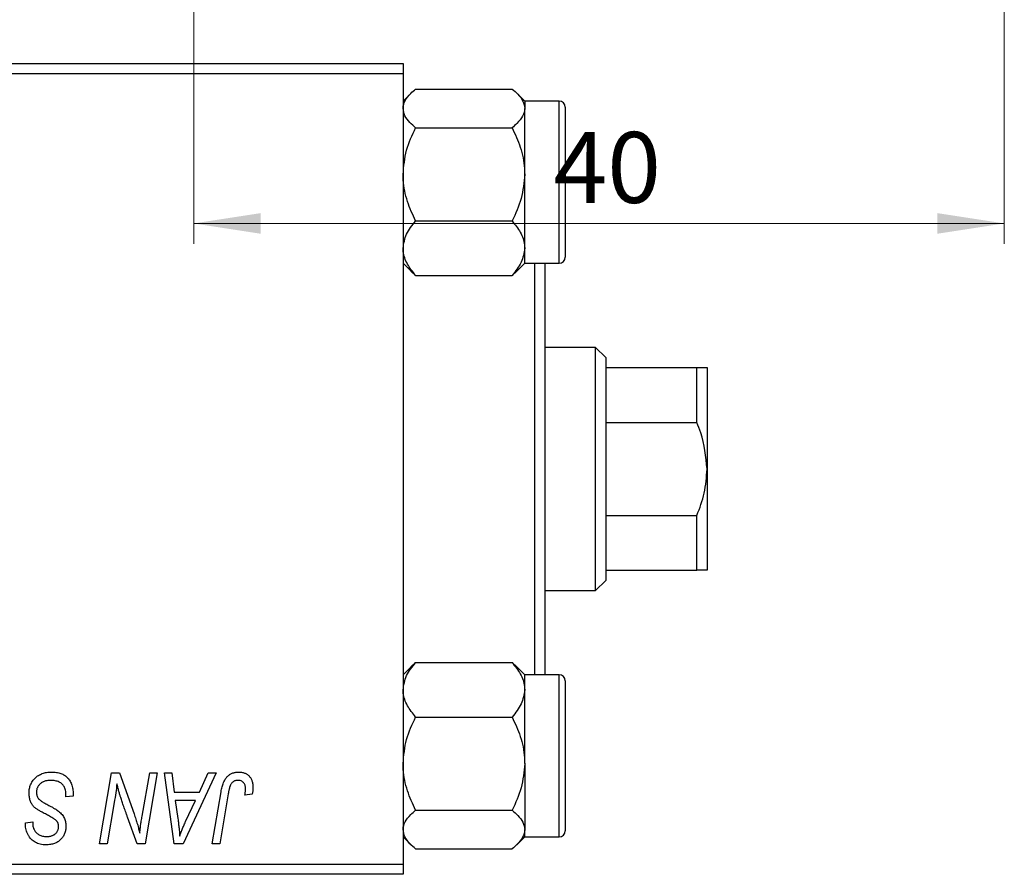
# Model space of a CAD drawing. Units: millimetres. Extents: x 15 to 459, y -17 to 292.
# Drawn here: x 278 to 326, y 141 to 183 of the extents above; entities that cross this region are included whole.
import ezdxf

# ---------------------------------------------------------------- set-up
doc = ezdxf.new("R2010")
doc.units = ezdxf.units.MM
doc.styles.add('SLDTEXTSTYLE0', font='TXT', dxfattribs={"width": 0.75})
doc.dimstyles.new('SLDDIMSTYLE1', dxfattribs={"dimtxt": 3.5, "dimasz": 3.302, "dimexe": 0, "dimexo": 0.0625, "dimgap": 0.875, "dimtad": 1, "dimdec": 0, "dimrnd": 1e-09, "dimzin": 12, "dimdsep": 46, "dimtxsty": 'SLDTEXTSTYLE0', "dimsah": 1, "dimcen": 0.09, "dimadec": 0, "dimazin": 3, "dimtfac": 1, "dimtdec": 0, "dimtofl": 0, "dimtmove": 0, "dimatfit": 3, "dimfxl": 1, "dimfrac": 2, "dimtolj": 1, "dimtzin": 12, "dimarcsym": 0})

# ---------------------------------------------------------------- blocks, each defined once
blk = doc.blocks.new('_D_1')
at = {"color": 7, "linetype": 'Continuous', "lineweight": 0}
for p, q in [((286.107, 194.852), (286.107, 171.801)), ((326.107, 194.852), (326.107, 171.801)), ((286.107, 172.801), (326.107, 172.801))]:
    blk.add_line(p, q, dxfattribs=at)
at = {"color": 7, "linetype": 'Continuous', "lineweight": 18}
for points in [[(286.107, 172.801), (289.409, 172.293), (289.409, 173.309)], [(326.107, 172.801), (322.805, 173.309), (322.805, 172.293)]]:
    blk.add_solid(points, dxfattribs=at)
at = {"color": 7, "linetype": 'Continuous', "lineweight": 18, "insert": (303.865, 177.313), "char_height": 3.5, "attachment_point": 1, "style": 'SLDTEXTSTYLE0'}
blk.add_mtext('40', dxfattribs=at)

msp = doc.modelspace()

# ---------------------------------------------------------------- linework, layer by layer
at = {"color": 7, "linetype": 'Continuous', "lineweight": 25}
for p, q in [((248.44, 180.685), (296.44, 180.685)), ((296.44, 180.685), (296.44, 180.185)), ((296.44, 180.185), (248.44, 180.185)), ((296.44, 180.185), (296.44, 141.185)), ((297.059, 179.433), (301.821, 179.433)), ((296.834, 179.23), (296.44, 178.836)), ((302.44, 178.836), (302.046, 179.23)), ((302.44, 178.836), (302.44, 178.478)), ((304.14, 178.835), (302.44, 178.835)), ((302.44, 175.223), (302.44, 178.478)), ((304.44, 178.535), (304.44, 171.135)), ((297.059, 177.522), (301.821, 177.522)), ((302.44, 171.58), (302.44, 175.223)), ((297.059, 172.924), (301.821, 172.924)), ((302.44, 170.834), (302.44, 171.58)), ((296.44, 170.834), (296.834, 170.44)), ((302.046, 170.44), (302.44, 170.834)), ((302.44, 170.835), (304.14, 170.835)), ((302.94, 150.535), (302.94, 170.835)), ((303.44, 170.835), (303.44, 150.535)), ((296.827, 170.447), (297.059, 170.237)), ((297.059, 170.237), (301.821, 170.237)), ((301.821, 170.237), (302.053, 170.452)), ((305.94, 166.685), (303.44, 166.685)), ((306.44, 166.185), (305.94, 166.685)), ((305.94, 154.685), (305.94, 166.685)), ((306.44, 166.185), (306.44, 165.685)), ((306.44, 165.685), (306.44, 162.976)), ((306.44, 165.685), (310.94, 165.685)), ((310.94, 162.976), (310.94, 165.685)), ((311.44, 165.685), (311.44, 160.685)), ((306.44, 162.976), (306.44, 158.394)), ((306.44, 162.976), (310.94, 162.976)), ((311.44, 160.685), (311.44, 155.685)), ((306.44, 158.394), (306.44, 155.685)), ((306.44, 158.394), (310.94, 158.394)), ((310.94, 155.685), (310.94, 158.394)), ((306.44, 155.685), (306.44, 155.185)), ((306.44, 155.685), (310.94, 155.685)), ((305.94, 154.685), (306.44, 155.185)), ((303.44, 154.685), (305.94, 154.685)), ((297.059, 151.133), (296.827, 150.918)), ((297.059, 151.133), (301.821, 151.133)), ((302.052, 150.923), (301.821, 151.133)), ((296.834, 150.93), (296.44, 150.536)), ((302.44, 150.536), (302.046, 150.93)), ((302.44, 149.79), (302.44, 150.536)), ((304.14, 150.535), (302.44, 150.535)), ((304.44, 150.235), (304.44, 148.066)), ((302.44, 146.147), (302.44, 149.79)), ((297.059, 148.446), (301.821, 148.446)), ((304.44, 148.066), (304.44, 142.835)), ((302.44, 146.147), (302.44, 142.892)), ((281.464, 142.185), (282.056, 145.685)), ((282.056, 145.685), (282.44, 145.685)), ((282.44, 145.685), (283.168, 143.673)), ((283.561, 143.549), (283.936, 145.685)), ((284.304, 145.685), (283.706, 142.185)), ((283.936, 145.685), (284.304, 145.685)), ((284.665, 145.685), (285.031, 145.685)), ((285.144, 142.185), (284.665, 145.685)), ((285.031, 145.685), (285.148, 144.731)), ((287.215, 145.685), (285.589, 142.185)), ((286.391, 144.731), (286.821, 145.685)), ((286.821, 145.685), (287.215, 145.685)), ((279.804, 144.503), (279.806, 144.616)), ((280.167, 144.546), (279.804, 144.503)), ((285.148, 144.731), (286.391, 144.731)), ((285.199, 144.321), (285.325, 143.441)), ((286.191, 144.321), (285.199, 144.321)), ((285.708, 143.283), (286.191, 144.321)), ((287.025, 142.185), (287.458, 144.75)), ((287.813, 144.663), (287.394, 142.185)), ((288.999, 144.64), (288.634, 144.594)), ((282.189, 144.236), (281.833, 142.185)), ((297.059, 143.848), (301.821, 143.848)), ((283.322, 142.185), (282.845, 143.504)), ((277.801, 143.154), (277.804, 143.231)), ((277.804, 143.231), (278.167, 143.267)), ((278.167, 143.267), (278.165, 143.187)), ((302.44, 142.534), (302.44, 142.892)), ((296.44, 142.534), (296.834, 142.14)), ((302.046, 142.14), (302.44, 142.534)), ((302.44, 142.535), (304.14, 142.535)), ((281.833, 142.185), (281.464, 142.185)), ((283.706, 142.185), (283.322, 142.185)), ((285.589, 142.185), (285.144, 142.185)), ((287.394, 142.185), (287.025, 142.185)), ((297.059, 141.937), (301.821, 141.937)), ((248.44, 141.185), (296.44, 141.185)), ((296.44, 141.185), (296.44, 140.685)), ((296.44, 140.685), (248.44, 140.685))]:
    msp.add_line(p, q, dxfattribs=at)
at = {"color": 8, "linetype": 'Continuous', "lineweight": 25}
for p, q in [((304.14, 170.835), (304.14, 178.835)), ((304.14, 148.19), (304.14, 150.535)), ((304.14, 142.535), (304.14, 148.19))]:
    msp.add_line(p, q, dxfattribs=at)
at = {"color": 7, "linetype": 'Continuous', "lineweight": 25}
for centre, start, end in [((304.14, 178.535), 0, 90), ((304.14, 171.135), 270, 360), ((304.14, 150.235), 0, 90), ((304.14, 142.835), 270, 360)]:
    msp.add_arc(centre, 0.3, start, end, dxfattribs=at)
for points, knots in [([(296.44, 178.478), (296.44, 178.485), (296.441, 178.612), (296.519, 178.865), (296.763, 179.176), (296.976, 179.361), (297.059, 179.433)], [0, 0, 0, 0, 0.020638, 0.383476, 0.760659, 1, 1, 1, 1]), ([(301.821, 179.433), (301.918, 179.348), (302.135, 179.156), (302.383, 178.837), (302.421, 178.599), (302.44, 178.478)], [0, 0, 0, 0, 0.284115, 0.636318, 1, 1, 1, 1]), ([(297.059, 177.522), (296.962, 177.608), (296.745, 177.799), (296.497, 178.118), (296.459, 178.357), (296.44, 178.478)], [0, 0, 0, 0, 0.284115, 0.636318, 1, 1, 1, 1]), ([(302.44, 178.478), (302.44, 178.471), (302.439, 178.343), (302.36, 178.09), (302.116, 177.779), (301.904, 177.594), (301.821, 177.522)], [0, 0, 0, 0, 0.020638, 0.383476, 0.760659, 1, 1, 1, 1]), ([(296.44, 175.223), (296.476, 175.628), (296.547, 176.43), (296.889, 177.16), (297.059, 177.522)], [0, 0, 0, 0, 0.503992, 1, 1, 1, 1]), ([(301.821, 177.522), (301.965, 177.207), (302.26, 176.567), (302.427, 175.773), (302.438, 175.319), (302.44, 175.223)], [0, 0, 0, 0, 0.43238, 0.879544, 1, 1, 1, 1]), ([(297.059, 172.924), (296.914, 173.239), (296.62, 173.879), (296.453, 174.673), (296.442, 175.127), (296.44, 175.223)], [0, 0, 0, 0, 0.4323803, 0.8795439, 1, 1, 1, 1]), ([(302.44, 175.223), (302.404, 174.819), (302.333, 174.016), (301.991, 173.286), (301.821, 172.924)], [0, 0, 0, 0, 0.503992, 1, 1, 1, 1]), ([(296.44, 171.58), (296.476, 171.817), (296.547, 172.286), (296.889, 172.712), (297.059, 172.924)], [0, 0, 0, 0, 0.503992, 1, 1, 1, 1]), ([(301.821, 172.924), (301.965, 172.74), (302.26, 172.366), (302.427, 171.902), (302.438, 171.637), (302.44, 171.58)], [0, 0, 0, 0, 0.43238, 0.879544, 1, 1, 1, 1]), ([(297.059, 170.237), (296.914, 170.421), (296.62, 170.795), (296.453, 171.259), (296.442, 171.524), (296.44, 171.58)], [0, 0, 0, 0, 0.4323803, 0.8795439, 1, 1, 1, 1]), ([(302.44, 171.58), (302.404, 171.344), (302.333, 170.875), (301.991, 170.448), (301.821, 170.237)], [0, 0, 0, 0, 0.503992, 1, 1, 1, 1]), ([(310.94, 165.685), (311.078, 165.685), (311.36, 165.685), (311.413, 165.685), (311.44, 165.685)], [0, 0, 0, 0, 0.490999, 1, 1, 1, 1]), ([(311.44, 160.685), (311.379, 161.294), (311.3, 162.082), (311.006, 162.811), (310.94, 162.976)], [0, 0, 0, 0, 0.772864, 1, 1, 1, 1]), ([(310.94, 158.394), (311.078, 158.756), (311.36, 159.495), (311.413, 160.284), (311.44, 160.685)], [0, 0, 0, 0, 0.490999, 1, 1, 1, 1]), ([(311.44, 155.685), (311.379, 155.685), (311.3, 155.685), (311.006, 155.685), (310.94, 155.685)], [0, 0, 0, 0, 0.772864, 1, 1, 1, 1]), ([(296.44, 149.79), (296.476, 150.026), (296.547, 150.495), (296.889, 150.922), (297.059, 151.133)], [0, 0, 0, 0, 0.503992, 1, 1, 1, 1]), ([(301.821, 151.133), (301.965, 150.949), (302.26, 150.575), (302.427, 150.111), (302.438, 149.846), (302.44, 149.79)], [0, 0, 0, 0, 0.43238, 0.879544, 1, 1, 1, 1]), ([(297.059, 148.446), (296.914, 148.63), (296.62, 149.004), (296.453, 149.468), (296.442, 149.734), (296.44, 149.79)], [0, 0, 0, 0, 0.43238, 0.879544, 1, 1, 1, 1]), ([(302.44, 149.79), (302.404, 149.553), (302.333, 149.084), (301.991, 148.658), (301.821, 148.446)], [0, 0, 0, 0, 0.503992, 1, 1, 1, 1]), ([(296.44, 146.147), (296.476, 146.552), (296.547, 147.354), (296.889, 148.084), (297.059, 148.446)], [0, 0, 0, 0, 0.503992, 1, 1, 1, 1]), ([(301.821, 148.446), (301.965, 148.131), (302.26, 147.491), (302.427, 146.697), (302.438, 146.243), (302.44, 146.147)], [0, 0, 0, 0, 0.43238, 0.879544, 1, 1, 1, 1]), ([(297.059, 143.848), (296.914, 144.163), (296.62, 144.803), (296.453, 145.597), (296.442, 146.051), (296.44, 146.147)], [0, 0, 0, 0, 0.43238, 0.879544, 1, 1, 1, 1]), ([(302.44, 146.147), (302.404, 145.743), (302.333, 144.94), (301.991, 144.21), (301.821, 143.848)], [0, 0, 0, 0, 0.503992, 1, 1, 1, 1]), ([(277.985, 144.702), (277.986, 144.738), (277.988, 144.809), (278.003, 144.913), (278.026, 145.012), (278.06, 145.107), (278.103, 145.197), (278.154, 145.283), (278.217, 145.363), (278.288, 145.438), (278.366, 145.507), (278.451, 145.567), (278.542, 145.617), (278.639, 145.66), (278.742, 145.691), (278.851, 145.714), (278.965, 145.729), (279.043, 145.73), (279.083, 145.731)], [0, 0, 0, 0, 0.064063, 0.126107, 0.186256, 0.245249, 0.304005, 0.363142, 0.423185, 0.484539, 0.546603, 0.607929, 0.669556, 0.731585, 0.795104, 0.860914, 0.928802, 1, 1, 1, 1]), ([(279.059, 145.321), (279.033, 145.321), (278.981, 145.32), (278.905, 145.312), (278.833, 145.299), (278.766, 145.281), (278.703, 145.257), (278.644, 145.228), (278.589, 145.194), (278.54, 145.154), (278.495, 145.111), (278.456, 145.066), (278.423, 145.017), (278.396, 144.966), (278.375, 144.912), (278.36, 144.855), (278.35, 144.796), (278.349, 144.756), (278.349, 144.736)], [0, 0, 0, 0, 0.077104, 0.151107, 0.221012, 0.288111, 0.353658, 0.416427, 0.478853, 0.540527, 0.600859, 0.658915, 0.715398, 0.771409, 0.826731, 0.88297, 0.940769, 1, 1, 1, 1]), ([(279.71, 145.019), (279.697, 145.041), (279.67, 145.085), (279.614, 145.143), (279.546, 145.195), (279.467, 145.239), (279.377, 145.277), (279.278, 145.302), (279.172, 145.319), (279.097, 145.321), (279.059, 145.321)], [0, 0, 0, 0, 0.101633, 0.207178, 0.319002, 0.440827, 0.569558, 0.70449, 0.847807, 1, 1, 1, 1]), ([(279.083, 145.731), (279.126, 145.73), (279.21, 145.728), (279.331, 145.715), (279.444, 145.692), (279.55, 145.661), (279.647, 145.621), (279.736, 145.571), (279.818, 145.513), (279.891, 145.445), (279.956, 145.368), (280.013, 145.281), (280.06, 145.183), (280.099, 145.075), (280.13, 144.957), (280.15, 144.829), (280.164, 144.691), (280.166, 144.595), (280.167, 144.546)], [0, 0, 0, 0, 0.069813, 0.135756, 0.198279, 0.257801, 0.314499, 0.369728, 0.423862, 0.477334, 0.531777, 0.587807, 0.646597, 0.708548, 0.77428, 0.844627, 0.919771, 1, 1, 1, 1]), ([(287.458, 144.75), (287.466, 144.793), (287.481, 144.877), (287.51, 144.996), (287.544, 145.105), (287.58, 145.205), (287.62, 145.295), (287.665, 145.376), (287.713, 145.447), (287.766, 145.508), (287.822, 145.561), (287.882, 145.605), (287.945, 145.644), (288.012, 145.677), (288.083, 145.701), (288.157, 145.717), (288.235, 145.729), (288.288, 145.73), (288.315, 145.731)], [0, 0, 0, 0, 0.091113, 0.17658, 0.255685, 0.329789, 0.398138, 0.462079, 0.521438, 0.576814, 0.630312, 0.682206, 0.733234, 0.78474, 0.836474, 0.889225, 0.943604, 1, 1, 1, 1]), ([(288.291, 145.321), (288.272, 145.321), (288.235, 145.319), (288.18, 145.309), (288.128, 145.29), (288.079, 145.266), (288.034, 145.233), (287.992, 145.194), (287.956, 145.146), (287.929, 145.101), (287.909, 145.059), (287.895, 145.02), (287.881, 144.975), (287.867, 144.925), (287.852, 144.868), (287.839, 144.805), (287.825, 144.736), (287.818, 144.688), (287.813, 144.663)], [0, 0, 0, 0, 0.0631847, 0.1250225, 0.1851019, 0.2460898, 0.3071185, 0.3701259, 0.4358745, 0.5065775, 0.5457221, 0.5911145, 0.6432179, 0.7013632, 0.7663657, 0.8373319, 0.9152472, 1, 1, 1, 1]), ([(288.667, 144.899), (288.666, 144.931), (288.664, 144.991), (288.644, 145.075), (288.611, 145.149), (288.565, 145.211), (288.509, 145.261), (288.444, 145.297), (288.37, 145.317), (288.318, 145.32), (288.291, 145.321)], [0, 0, 0, 0, 0.148499, 0.282516, 0.407163, 0.526583, 0.643429, 0.756607, 0.874737, 1, 1, 1, 1]), ([(288.315, 145.731), (288.342, 145.73), (288.395, 145.729), (288.472, 145.72), (288.545, 145.704), (288.614, 145.684), (288.677, 145.656), (288.737, 145.622), (288.791, 145.582), (288.841, 145.537), (288.887, 145.486), (288.925, 145.427), (288.958, 145.364), (288.985, 145.294), (289.005, 145.218), (289.02, 145.137), (289.03, 145.05), (289.03, 144.99), (289.031, 144.959)], [0, 0, 0, 0, 0.06813, 0.132536, 0.194316, 0.253693, 0.311225, 0.367699, 0.424071, 0.480227, 0.536872, 0.594511, 0.653828, 0.716061, 0.781127, 0.84976, 0.922402, 1, 1, 1, 1]), ([(279.806, 144.616), (279.805, 144.653), (279.804, 144.725), (279.784, 144.829), (279.756, 144.928), (279.725, 144.989), (279.71, 145.019)], [0, 0, 0, 0, 0.263644, 0.515552, 0.760584, 1, 1, 1, 1]), ([(282.321, 145.155), (282.301, 145.003), (282.262, 144.696), (282.214, 144.39), (282.189, 144.236)], [0, 0, 0, 0, 0.496159, 1, 1, 1, 1]), ([(282.507, 144.47), (282.492, 144.518), (282.461, 144.619), (282.416, 144.782), (282.368, 144.962), (282.337, 145.089), (282.321, 145.155)], [0, 0, 0, 0, 0.212177, 0.448901, 0.711491, 1, 1, 1, 1]), ([(288.634, 144.594), (288.639, 144.626), (288.649, 144.685), (288.658, 144.768), (288.666, 144.838), (288.667, 144.88), (288.667, 144.899)], [0, 0, 0, 0, 0.314016, 0.58682, 0.814658, 1, 1, 1, 1]), ([(289.031, 144.959), (289.03, 144.905), (289.027, 144.798), (289.008, 144.692), (288.999, 144.64)], [0, 0, 0, 0, 0.500764, 1, 1, 1, 1]), ([(278.676, 143.723), (278.648, 143.739), (278.593, 143.768), (278.515, 143.812), (278.444, 143.853), (278.382, 143.893), (278.327, 143.93), (278.281, 143.966), (278.242, 143.999), (278.201, 144.041), (278.158, 144.096), (278.114, 144.166), (278.075, 144.242), (278.043, 144.323), (278.017, 144.411), (277.999, 144.504), (277.987, 144.601), (277.986, 144.668), (277.985, 144.702)], [0, 0, 0, 0, 0.0759971, 0.1458615, 0.209346, 0.2665927, 0.3183133, 0.3636869, 0.4037158, 0.4377559, 0.5011825, 0.5653457, 0.6311669, 0.6996974, 0.7706078, 0.8439607, 0.9202774, 1, 1, 1, 1]), ([(278.349, 144.736), (278.35, 144.707), (278.352, 144.651), (278.37, 144.571), (278.4, 144.496), (278.429, 144.452), (278.443, 144.429)], [0, 0, 0, 0, 0.262351, 0.512683, 0.755331, 1, 1, 1, 1]), ([(278.443, 144.429), (278.453, 144.418), (278.474, 144.393), (278.514, 144.358), (278.562, 144.319), (278.621, 144.278), (278.69, 144.234), (278.769, 144.187), (278.858, 144.138), (278.921, 144.104), (278.954, 144.087)], [0, 0, 0, 0, 0.071655, 0.157052, 0.257531, 0.373864, 0.506125, 0.65449, 0.819085, 1, 1, 1, 1]), ([(282.845, 143.504), (282.828, 143.551), (282.794, 143.643), (282.744, 143.779), (282.698, 143.908), (282.653, 144.032), (282.613, 144.15), (282.575, 144.262), (282.54, 144.368), (282.518, 144.437), (282.507, 144.47)], [0, 0, 0, 0, 0.147332, 0.288495, 0.422604, 0.550785, 0.67258, 0.788449, 0.897293, 1, 1, 1, 1]), ([(278.954, 144.087), (278.98, 144.074), (279.03, 144.048), (279.1, 144.009), (279.165, 143.974), (279.222, 143.94), (279.274, 143.91), (279.319, 143.882), (279.358, 143.858), (279.381, 143.841), (279.392, 143.834)], [0, 0, 0, 0, 0.172642, 0.330919, 0.476652, 0.608091, 0.727004, 0.830999, 0.922499, 1, 1, 1, 1]), ([(279.392, 143.834), (279.425, 143.808), (279.49, 143.758), (279.575, 143.674), (279.647, 143.587), (279.705, 143.495), (279.749, 143.397), (279.782, 143.294), (279.8, 143.183), (279.802, 143.107), (279.804, 143.069)], [0, 0, 0, 0, 0.139518, 0.270409, 0.394742, 0.513131, 0.630361, 0.748691, 0.87196, 1, 1, 1, 1]), ([(296.44, 142.892), (296.44, 142.899), (296.441, 143.027), (296.519, 143.28), (296.763, 143.591), (296.976, 143.776), (297.059, 143.848)], [0, 0, 0, 0, 0.020638, 0.383476, 0.760659, 1, 1, 1, 1]), ([(301.821, 143.848), (301.918, 143.763), (302.135, 143.571), (302.383, 143.252), (302.421, 143.013), (302.44, 142.892)], [0, 0, 0, 0, 0.284115, 0.636318, 1, 1, 1, 1]), ([(279.304, 143.359), (279.29, 143.369), (279.261, 143.392), (279.21, 143.426), (279.148, 143.464), (279.076, 143.507), (278.992, 143.555), (278.897, 143.607), (278.79, 143.664), (278.715, 143.703), (278.676, 143.723)], [0, 0, 0, 0, 0.068475, 0.152312, 0.252478, 0.368738, 0.501963, 0.651234, 0.817531, 1, 1, 1, 1]), ([(279.44, 143.047), (279.439, 143.063), (279.439, 143.095), (279.432, 143.142), (279.422, 143.186), (279.407, 143.226), (279.387, 143.264), (279.364, 143.299), (279.336, 143.331), (279.314, 143.35), (279.304, 143.359)], [0, 0, 0, 0, 0.138833, 0.272733, 0.399006, 0.521115, 0.640682, 0.759436, 0.877627, 1, 1, 1, 1]), ([(283.168, 143.673), (283.196, 143.585), (283.251, 143.415), (283.327, 143.169), (283.392, 142.939), (283.43, 142.791), (283.448, 142.72)], [0, 0, 0, 0, 0.279135, 0.538445, 0.779157, 1, 1, 1, 1]), ([(283.448, 142.72), (283.454, 142.78), (283.465, 142.906), (283.49, 143.105), (283.522, 143.321), (283.548, 143.471), (283.561, 143.549)], [0, 0, 0, 0, 0.215514, 0.454705, 0.715314, 1, 1, 1, 1]), ([(285.325, 143.441), (285.331, 143.398), (285.343, 143.315), (285.358, 143.192), (285.373, 143.076), (285.384, 142.964), (285.395, 142.857), (285.405, 142.756), (285.412, 142.66), (285.415, 142.598), (285.417, 142.568)], [0, 0, 0, 0, 0.1470035, 0.2872716, 0.4217205, 0.5494636, 0.671407, 0.7875598, 0.8970633, 1, 1, 1, 1]), ([(278.824, 142.14), (278.774, 142.141), (278.676, 142.144), (278.535, 142.167), (278.405, 142.207), (278.286, 142.262), (278.179, 142.333), (278.084, 142.419), (278.001, 142.52), (277.93, 142.633), (277.873, 142.756), (277.831, 142.885), (277.807, 143.018), (277.803, 143.108), (277.801, 143.154)], [0, 0, 0, 0, 0.093705, 0.181461, 0.264701, 0.344698, 0.423293, 0.501994, 0.581872, 0.665001, 0.749324, 0.83241, 0.915482, 1, 1, 1, 1]), ([(278.165, 143.187), (278.166, 143.158), (278.168, 143.102), (278.184, 143.019), (278.21, 142.938), (278.246, 142.862), (278.291, 142.791), (278.346, 142.728), (278.41, 142.674), (278.483, 142.628), (278.563, 142.593), (278.649, 142.567), (278.741, 142.551), (278.804, 142.55), (278.836, 142.549)], [0, 0, 0, 0, 0.08218, 0.1629, 0.243329, 0.324985, 0.406155, 0.485584, 0.565597, 0.647922, 0.731777, 0.81743, 0.906898, 1, 1, 1, 1]), ([(279.804, 143.069), (279.803, 143.035), (279.801, 142.968), (279.789, 142.871), (279.768, 142.779), (279.74, 142.691), (279.703, 142.609), (279.657, 142.532), (279.603, 142.461), (279.543, 142.394), (279.474, 142.334), (279.399, 142.282), (279.318, 142.238), (279.231, 142.201), (279.138, 142.174), (279.039, 142.154), (278.933, 142.142), (278.861, 142.14), (278.824, 142.14)], [0, 0, 0, 0, 0.066693, 0.131022, 0.192633, 0.25246, 0.311271, 0.36977, 0.428017, 0.487385, 0.546826, 0.606416, 0.666886, 0.728073, 0.791764, 0.857836, 0.927254, 1, 1, 1, 1]), ([(278.836, 142.549), (278.859, 142.549), (278.905, 142.55), (278.97, 142.556), (279.032, 142.567), (279.09, 142.582), (279.144, 142.601), (279.193, 142.625), (279.239, 142.653), (279.281, 142.685), (279.319, 142.72), (279.351, 142.759), (279.379, 142.8), (279.401, 142.845), (279.419, 142.891), (279.431, 142.941), (279.439, 142.993), (279.44, 143.028), (279.44, 143.047)], [0, 0, 0, 0, 0.078874, 0.153238, 0.223467, 0.291561, 0.355687, 0.41829, 0.478582, 0.538275, 0.596891, 0.653438, 0.709664, 0.765428, 0.821453, 0.878621, 0.938009, 1, 1, 1, 1]), ([(285.417, 142.568), (285.435, 142.621), (285.473, 142.732), (285.54, 142.903), (285.619, 143.089), (285.677, 143.216), (285.708, 143.283)], [0, 0, 0, 0, 0.21607, 0.454799, 0.715604, 1, 1, 1, 1]), ([(297.059, 141.937), (296.962, 142.022), (296.745, 142.214), (296.497, 142.533), (296.459, 142.771), (296.44, 142.892)], [0, 0, 0, 0, 0.284115, 0.636318, 1, 1, 1, 1]), ([(302.44, 142.892), (302.44, 142.886), (302.439, 142.758), (302.36, 142.505), (302.116, 142.194), (301.904, 142.009), (301.821, 141.937)], [0, 0, 0, 0, 0.020638, 0.383476, 0.760659, 1, 1, 1, 1])]:
    msp.add_open_spline(points, degree=3, knots=knots, dxfattribs=at)

# ---------------------------------------------------------------- dimensions: what is measured, and where the dimension line sits
at = {"color": 7, "linetype": 'Continuous', "lineweight": 18}
dim = msp.add_linear_dim(base=(326.107, 172.801), p1=(286.107, 195.852), p2=(326.107, 195.852), dimstyle='SLDDIMSTYLE1', dxfattribs=at)
dim.commit()
dim.dimension.update_dxf_attribs({"geometry": '_D_1', "text_midpoint": (306.451, 172.801), "dimtype": 160})

doc.saveas('drawing.dxf')
